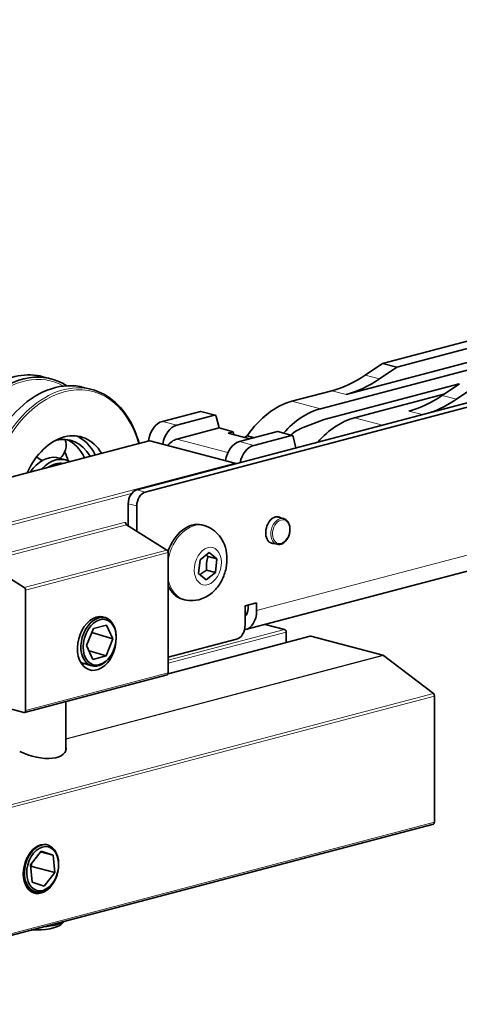
# Model space of a CAD drawing. Units: millimetres. Extents: x 0 to 630, y 0 to 891.
# Drawn here: x 103 to 157, y 215 to 337 of the extents above; entities that cross this region are included whole.
import ezdxf

# ---------------------------------------------------------------- set-up
doc = ezdxf.new("R2010")
doc.units = ezdxf.units.MM
doc.header["$LTSCALE"] = 3
doc.layers.add('Arêtes tangentes visibles(ISO)', color=7, linetype='Continuous', lineweight=18)
doc.layers.add('Arêtes visibles(ISO)', color=7, linetype='Continuous', lineweight=35)

msp = doc.modelspace()

# ---------------------------------------------------------------- linework, layer by layer
at = {"layer": 'Arêtes tangentes visibles(ISO)'}
for p, q in [((131.9781, 263.4182), (508.1589, 362.4567)), ((145.4437, 292.6033), (147.2115, 292.1379)), ((141.3097, 290.6721), (143.0775, 290.2067)), ((136.36, 289.369), (139.8955, 288.4382)), ((154.9896, 290.0901), (156.7574, 289.6247)), ((125.0094, 288.1172), (126.7772, 287.6518)), ((150.8557, 288.159), (152.5318, 287.7177)), ((120.3108, 286.8802), (122.0786, 286.4148)), ((144.1382, 287.3212), (147.5821, 286.4145)), ((73.5003, 272.5701), (118.7552, 284.4845)), ((122.0786, 284.6783), (128.4311, 283.0058)), ((134.5554, 285.604), (136.3231, 285.1386)), ((129.8567, 284.367), (131.6245, 283.9016)), ((129.2911, 281.7107), (84.0362, 269.7963)), ((118.1895, 278.1177), (117.1288, 278.397)), ((84.2483, 269.451), (116.4924, 277.94)), ((116.0682, 276.6707), (117.1288, 276.3914)), ((115.7146, 274.3879), (98.0369, 269.7338)), ((98.1942, 269.4128), (115.8718, 274.0669)), ((120.8607, 270.9297), (103.183, 266.2757)), ((103.3402, 265.9547), (121.0179, 270.6088)), ((130.5638, 262.7158), (130.5693, 262.7172)), ((120.9979, 255.5765), (138.6956, 260.2358)), ((135.4429, 261.0922), (121.0179, 257.2945)), ((121.0179, 256.8933), (135.655, 260.7469)), ((147.6384, 257.8814), (108.3509, 247.538)), ((108.3509, 247.4824), (147.711, 257.8449)), ((121.0179, 255.694), (103.3402, 251.0399)), ((153.9002, 253.142), (69.0474, 230.8025)), ((69.187, 230.4938), (154.0398, 252.8333)), ((154.0398, 237.1911), (69.187, 214.8516))]:
    msp.add_line(p, q, dxfattribs=at)
for centre, major_axis, start_param, end_param in [((101.926, 278.879), (3.5644, 13.5387), 0, 1.8504829), ((103.044, 278.5847), (3.4962, 13.2796), 6.11058379, 8.08721092), ((108.0071, 277.278), (3.5644, 13.5387), 0, 1.60747481), ((108.1486, 277.2408), (3.5135, 13.3452), 5.42329312, 7.87973279), ((134.9126, 273.2321), (0.4201, 1.5956), 0, 3.14159265), ((124.2565, 269.3695), (1.2093, 4.5935), 0, 1.67077713), ((124.2565, 269.3695), (-1.2093, -4.5935), 5.34906348, 6.28318531)]:
    msp.add_ellipse(centre, major_axis=major_axis, ratio=0.68216093, start_param=start_param, end_param=end_param, dxfattribs=at)
for centre, major_axis in [((135.0186, 273.2042), (0.3819, 1.4506)), ((125.9323, 268.9283), (-0.6059, -2.3016))]:
    msp.add_ellipse(centre, major_axis=major_axis, ratio=0.68216093, dxfattribs=at)
at = {"layer": 'Arêtes visibles(ISO)'}
for p, q in [((117.1288, 278.397), (520.8868, 384.6958)), ((118.1895, 278.1177), (521.9474, 384.4165)), ((130.6205, 261.0756), (506.8013, 360.114)), ((147.5868, 294.0612), (204.1204, 308.945)), ((149.3546, 293.5958), (205.8882, 308.4796)), ((139.8955, 288.4382), (211.4784, 307.2841)), ((207.9667, 307.2903), (143.0775, 290.2067)), ((145.4437, 292.6033), (147.5868, 294.0612)), ((147.2115, 292.1379), (149.3546, 293.5958)), ((147.5868, 294.0612), (149.3546, 293.5958)), ((105.4904, 292.4177), (106.5201, 292.1466)), ((110.5418, 291.0878), (111.5715, 290.8167)), ((136.36, 289.369), (141.3097, 290.6721)), ((140.3398, 287.1081), (157.0877, 291.5174)), ((157.1328, 291.5481), (154.9896, 290.0901)), ((156.7574, 289.6247), (158.9006, 291.0826)), ((155.2008, 290.2337), (144.1382, 287.3212)), ((120.3108, 286.8802), (125.0094, 288.1172)), ((126.8536, 287.6525), (125.0858, 288.1179)), ((122.0786, 286.4148), (126.7772, 287.6518)), ((126.9801, 287.5004), (127.3233, 286.0591)), ((137.7595, 286.1208), (140.3398, 287.1081)), ((127.3233, 286.0591), (122.0786, 284.6783)), ((127.3233, 286.0591), (129.0911, 285.5937)), ((118.6788, 284.4852), (73.4239, 272.5708)), ((118.7552, 284.4845), (129.2911, 281.7107)), ((128.4425, 285.4229), (129.0911, 285.5937)), ((131.155, 284.7088), (128.4425, 285.4229)), ((129.0911, 285.5937), (129.1778, 285.2293)), ((134.5554, 285.604), (129.8567, 284.367)), ((130.4991, 284.8815), (130.8164, 285.0973)), ((130.8164, 285.0973), (131.7236, 284.8585)), ((131.6245, 283.9016), (136.3231, 285.1386)), ((136.3995, 285.1393), (134.6318, 285.6047)), ((136.526, 284.9872), (136.8584, 283.5913)), ((107.3613, 282.3496), (108.2947, 282.1038)), ((116.0682, 276.6707), (116.0682, 273.9435)), ((117.1288, 273.2765), (117.1288, 276.3914)), ((134.4616, 275.0571), (135.3326, 274.8277)), ((120.8607, 270.9297), (115.8718, 274.0669)), ((125.4658, 273.963), (125.1971, 274.0337)), ((133.6214, 271.8658), (134.4925, 271.6365)), ((121.0179, 255.694), (121.0179, 270.6088)), ((124.9743, 269.7172), (126.1142, 270.6286)), ((125.969, 270.1301), (127.0721, 269.8397)), ((126.1142, 270.6286), (127.0721, 269.8397)), ((127.0721, 269.8397), (126.8903, 268.1394)), ((98.1942, 269.4128), (103.183, 266.2757)), ((124.7925, 268.0169), (124.9743, 269.7172)), ((125.7504, 267.228), (124.7925, 268.0169)), ((126.8903, 268.1394), (125.7504, 267.228)), ((125.7872, 268.4298), (126.8903, 268.1394)), ((103.3402, 265.9547), (103.3402, 251.0399)), ((123.0471, 264.776), (122.7784, 264.8468)), ((130.5638, 264.0106), (131.9781, 264.3829)), ((130.5638, 264.0106), (130.5638, 261.5988)), ((130.9174, 263.6975), (130.9174, 264.1037)), ((131.9781, 264.3829), (131.9781, 263.4182)), ((112.6141, 262.6887), (113.2198, 262.5288)), ((110.9063, 259.0763), (111.7465, 261.2045)), ((111.7465, 261.2045), (113.3728, 261.6327)), ((113.3728, 261.6327), (114.159, 259.9327)), ((133.0633, 261.7187), (135.4429, 261.0922)), ((114.159, 259.9327), (111.5433, 260.6898)), ((114.5821, 260.2026), (114.5796, 260.2909)), ((121.0054, 255.5993), (138.6192, 260.2365)), ((135.655, 260.7469), (135.655, 259.4561)), ((138.6956, 260.2358), (147.6384, 257.8814)), ((111.6924, 257.3763), (110.9063, 259.0763)), ((114.159, 259.9327), (113.3188, 257.8045)), ((129.5032, 259.8725), (121.0179, 257.6385)), ((111.2125, 258.4142), (113.3188, 257.8045)), ((113.3188, 257.8045), (111.6924, 257.3763)), ((113.8923, 257.8195), (113.843, 257.7462)), ((147.711, 257.8449), (153.9002, 253.142)), ((110.1823, 256.9957), (111.498, 256.5808)), ((120.8821, 255.4597), (103.2045, 250.8057)), ((154.0398, 252.8333), (154.0398, 237.1911)), ((103.1281, 250.8064), (98.0369, 252.1467)), ((108.3509, 252.1606), (108.3509, 246.1381)), ((69.0512, 214.6173), (153.904, 236.9568)), ((105.9025, 234.4151), (106.0839, 234.3673)), ((103.9612, 231.9139), (105.2699, 233.5912)), ((106.7703, 233.1062), (105.2117, 233.5165)), ((105.2699, 233.5912), (106.7703, 233.1062)), ((104.1529, 229.7517), (103.9612, 231.9139)), ((106.7703, 233.1062), (106.9619, 230.944)), ((107.4415, 231.9502), (107.4415, 232.0247)), ((106.9619, 230.944), (104.1334, 231.6887)), ((106.9619, 230.944), (105.6532, 229.2668)), ((105.6532, 229.2668), (104.1529, 229.7517)), ((106.9281, 230.0004), (106.8914, 229.9355)), ((103.7986, 228.7646), (104.5563, 228.5651)), ((107.7199, 224.4887), (108.1848, 224.9202))]:
    msp.add_line(p, q, dxfattribs=at)
for centre, start, end in [((106.2776, 283.9287), 308.680908, 20.030204), ((106.2776, 283.9287), 222.85507, 245.248618), ((101.5342, 280.5772), 358.555031, 3.250349)]:
    msp.add_arc(centre, 2.1001, start, end, dxfattribs=at)
for centre, major_axis, ratio, start_param, end_param in [((102.9557, 278.6079), (3.5644, 13.5387), 0.68216093, 6.06369349, 8.09328394), ((106.9775, 277.5491), (3.5644, 13.5387), 0.68216093, 0, 1.64963744), ((141.3097, 309.9666), (-5.092, -19.3409), 0.68216093, 0.36832765, 0.66497538), ((143.0775, 309.5012), (-5.092, -19.3409), 0.68216093, 0.36832765, 0.66497538), ((136.36, 277.7924), (3.0552, 11.6046), 0.68216093, 0.36832765, 1.08029128), ((150.8557, 307.4534), (-5.092, -19.3409), 0.68216093, 0.36832765, 0.66497538), ((152.6234, 306.988), (5.092, 19.3409), 0.68216093, 3.58064572, 3.80656803), ((125.0094, 287.8278), (0.0764, 0.2901), 0.68216093, 0, 0.36832768), ((139.8955, 276.8615), (3.0552, 11.6046), 0.68216093, 0.36832765, 0.93612853), ((120.3108, 284.4684), (0.6365, 2.4176), 0.68216093, 0.36832765, 1.75292394), ((126.7772, 287.3624), (0.0764, 0.2901), 0.68216093, 5.37742258, 6.65151299), ((144.1382, 275.7446), (3.0552, 11.6046), 0.68216093, 0.36832765, 0.93562165), ((122.0786, 284.003), (0.6365, 2.4176), 0.68216093, 0.36832765, 1.72357767), ((134.5554, 285.3146), (0.0764, 0.2901), 0.68216093, 0, 0.36832768), ((138.1909, 279.507), (1.7822, 6.7693), 0.68216093, 0.45559411, 0.77710798), ((108.1486, 277.2408), (2.0368, 7.7364), 0.68216093, 5.69877443, 7.60425149), ((107.0879, 277.52), (1.8484, 7.0208), 0.68216093, 5.67362617, 6.66539258), ((106.1545, 277.7658), (1.8484, 7.0208), 0.68216093, 5.59120719, 6.18558581), ((107.0879, 277.52), (2.0368, 7.7364), 0.68216093, 5.6125212, 6.18252564), ((118.7552, 284.1951), (-0.0764, 0.2901), 0.68216093, 5.91485766, 6.28318531), ((122.0786, 282.2665), (0.6365, 2.4176), 0.68216093, 0.36832765, 1.0245043), ((136.3231, 284.8492), (0.0764, 0.2901), 0.68216093, 5.37742258, 6.65151299), ((129.8567, 281.9552), (0.6365, 2.4176), 0.68216093, 0.36832765, 1.72357767), ((131.6245, 281.4898), (0.6365, 2.4176), 0.68216093, 0.36832765, 1.63443132), ((106.1545, 277.7658), (1.2068, 4.5838), 0.68216093, 0.05688575, 1.09352252), ((107.0879, 277.52), (1.2068, 4.5838), 0.68216093, 6.10790336, 7.19512255), ((106.1545, 277.7658), (1.2068, 4.5838), 0.68216093, 0, 0.05145102), ((102.8453, 278.637), (1.8484, 7.0208), 0.68216093, 5.42378597, 5.43675758), ((103.7786, 278.3913), (1.8484, 7.0208), 0.68216093, 5.41887367, 5.61102573), ((107.0879, 277.52), (1.082, 4.1099), 0.68216093, 0.06558179, 0.67107351), ((129.2911, 281.4213), (-0.0764, 0.2901), 0.68216093, 5.32239823, 5.91485766), ((117.1288, 276.9499), (0.3819, 1.4506), 0.68216093, 0.36832765, 1.93912398), ((118.1895, 276.6707), (0.3819, 1.4506), 0.68216093, 0.36832765, 1.93912398), ((134.3115, 273.3903), (-0.4328, -1.644), 0.68216093, 2.89845861, 6.52631935), ((115.9267, 274.332), (-0.0764, 0.2901), 0.68216093, 1.20246868, 2.51146562), ((123.9878, 269.4402), (1.2093, 4.5935), 0.68216093, 0, 1.46649911), ((120.8058, 270.6646), (-0.0764, 0.2901), 0.68216093, 4.34406133, 5.65305827), ((103.1281, 266.0106), (0.0764, -0.2901), 0.68216093, 1.20246868, 2.51146562), ((123.9878, 269.4402), (-1.2093, -4.5935), 0.68216093, 5.56671186, 6.28318531), ((129.8567, 263.9767), (0.3819, -1.4506), 0.68216093, 0.36140001, 1.20246868), ((112.1791, 259.3482), (-0.8656, -3.288), 0.68216093, 2.87169329, 8.23682165), ((112.3912, 259.5454), (0.861, 2.9744), 0.67698103, 5.15439507, 10.5535682), ((129.8567, 263.9767), (0.7638, -2.9011), 0.68216093, 6.21785175, 7.48565398), ((129.5032, 261.3196), (-0.3819, -1.4506), 0.68216093, 0.36832765, 1.93912398), ((135.4429, 260.8028), (-0.0764, 0.2901), 0.68216093, 4.34406133, 5.91485766), ((138.6956, 259.9464), (-0.0764, 0.2901), 0.68216093, 5.91485766, 6.28318531), ((147.6384, 257.592), (-0.0764, 0.2901), 0.68216093, 5.56579181, 5.91485766), ((110.0577, 259.9067), (0.8656, 3.288), 0.68216093, 3.63416391, 3.74218603), ((120.8058, 255.7498), (0.0764, -0.2901), 0.68216093, 0, 1.20246868), ((153.8277, 252.8891), (-0.0764, 0.2901), 0.68216093, 4.34406133, 5.56579181), ((103.1281, 251.0958), (0.0764, -0.2901), 0.68216093, 5.91485766, 7.48565398), ((104.4009, 247.3466), (-3.9281, 1.2867), 0.47308455, 1.25895457, 3.40754631), ((153.8277, 237.2469), (0.0764, -0.2901), 0.68216093, 0, 1.20246868), ((105.2494, 231.3883), (-0.7893, -2.9978), 0.68216093, 3.03052503, 8.11980217), ((105.3201, 231.4662), (0.7638, 2.9011), 0.68216093, 5.08071663, 10.62724664), ((104.4009, 225.219), (3.95, 0), 0.26327351, 5.00402661, 5.99154767), ((104.4009, 224.7366), (3.45, 0), 0.26327351, 4.61196872, 6.00677797)]:
    msp.add_ellipse(centre, major_axis=major_axis, ratio=ratio, start_param=start_param, end_param=end_param, dxfattribs=at)
for centre, major_axis, ratio in [((112.5326, 259.5045), (0.8064, 2.7856), 0.67698103), ((105.4616, 231.429), (-0.7129, -2.7077), 0.68216093)]:
    msp.add_ellipse(centre, major_axis=major_axis, ratio=ratio, dxfattribs=at)
for points, knots in [([(105.4904, 292.4177), (104.5051, 292.6771), (103.46, 292.7067), (101.3511, 292.3054), (100.2876, 291.8712), (98.2455, 290.5801), (97.268, 289.7193), (95.5024, 287.6592), (94.7151, 286.4593), (93.4113, 283.8438), (92.8951, 282.4286), (92.2563, 279.8157), (92.0754, 278.6314), (92.0036, 277.4623)], [1.20246868, 1.20246868, 1.20246868, 1.20246868, 1.51733806, 1.51733806, 1.83491671, 1.83491671, 2.15570653, 2.15570653, 2.47742331, 2.47742331, 2.79915185, 2.79915185, 3.05655154, 3.05655154, 3.05655154, 3.05655154]), ([(117.4109, 284.1514), (117.0991, 285.2855), (116.6584, 286.3268), (115.4847, 288.2483), (114.7227, 289.0937), (113.1536, 290.234), (112.3831, 290.603), (111.5715, 290.8167)], [6.619650887, 6.619650887, 6.619650887, 6.619650887, 6.905833253, 6.905833253, 7.226269143, 7.226269143, 7.485653984, 7.485653984, 7.485653984, 7.485653984]), ([(107.1989, 282.3858), (107.196, 282.3864), (107.1932, 282.3869), (107.1874, 282.3879), (107.1845, 282.3884), (107.1816, 282.389)], [0.72407229326, 0.72407229326, 0.72407229326, 0.72407229326, 0.72535671029, 0.72535671029, 0.72664112733, 0.72664112733, 0.72664112733, 0.72664112733]), ([(134.4925, 271.6365), (134.6091, 271.6058), (134.7322, 271.6004), (134.981, 271.6396), (135.1064, 271.686), (135.3512, 271.8271), (135.4697, 271.9248), (135.6854, 272.1613), (135.7821, 272.3013), (135.9425, 272.6077), (136.0061, 272.7741), (136.0944, 273.1168), (136.119, 273.293), (136.1264, 273.6382), (136.1092, 273.8073), (136.0328, 274.1215), (135.9739, 274.2666), (135.8187, 274.5146), (135.7233, 274.6186), (135.527, 274.7569), (135.4323, 274.8015), (135.3326, 274.8277)], [4.34406133, 4.34406133, 4.34406133, 4.34406133, 4.63517064, 4.63517064, 4.93824258, 4.93824258, 5.26063138, 5.26063138, 5.59127285, 5.59127285, 5.92268457, 5.92268457, 6.25381678, 6.25381678, 6.5852441, 6.5852441, 6.9157288, 6.9157288, 7.23693604, 7.23693604, 7.48565398, 7.48565398, 7.48565398, 7.48565398]), ([(125.4658, 273.963), (125.8448, 273.8632), (126.2055, 273.6977), (126.8574, 273.2621), (127.1431, 272.9884), (127.6467, 272.349), (127.8472, 271.9762), (128.1661, 271.1407), (128.2606, 270.674), (128.3332, 269.6899), (128.2954, 269.1722), (128.0867, 268.1529), (127.9123, 267.6519), (127.4292, 266.7134), (127.1218, 266.2747), (126.3806, 265.5317), (125.9566, 265.2179), (125.0509, 264.8109), (124.5941, 264.6892), (123.7604, 264.6481), (123.3968, 264.684), (123.0471, 264.776)], [3.88447316, 3.88447316, 3.88447316, 3.88447316, 4.11513373, 4.11513373, 4.3597171, 4.3597171, 4.64493963, 4.64493963, 4.98859914, 4.98859914, 5.3740102, 5.3740102, 5.7692533, 5.7692533, 6.1612572, 6.1612572, 6.52219699, 6.52219699, 6.81329418, 6.81329418, 7.02606581, 7.02606581, 7.02606581, 7.02606581])]:
    msp.add_open_spline(points, degree=3, knots=knots, dxfattribs=at)
for points, weights in [([(125.969, 270.1301), (125.8287, 270.2245), (125.7127, 270.3076)], [1, 1.02950873464, 1.04776003696]), ([(125.7872, 268.4298), (125.7013, 269.3265), (125.969, 270.1301)], [1, 1.15470053838, 1]), ([(124.9712, 267.8697), (125.2783, 268.151), (125.7872, 268.4298)], [1.07043349652, 1.10048064376, 1]), ([(104.1334, 231.6887), (104.0834, 231.8614), (104.0446, 232.0208)], [1, 1.02065476246, 1.03579410504]), ([(103.9923, 231.5629), (104.0603, 231.6249), (104.1334, 231.6887)], [1.0206564309, 1.01112879493, 1])]:
    msp.add_rational_spline(points, weights, degree=2, dxfattribs=at)

doc.saveas('drawing.dxf')
